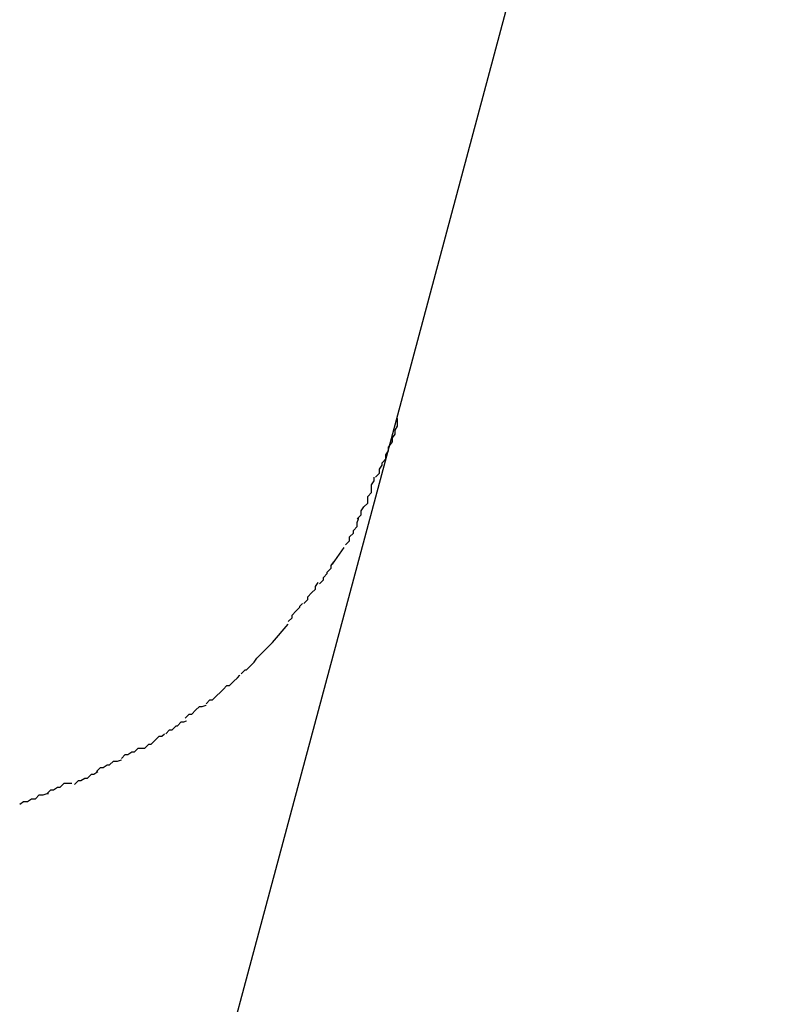
# Model space of a CAD drawing. Extents: x -101 to 101, y -57 to 57.
# Drawn here: x -53 to -53, y -4 to -4 of the extents above; entities that cross this region are included whole.
import ezdxf

# ---------------------------------------------------------------- set-up
doc = ezdxf.new("R2010")
doc.units = 0
doc.layers.get('0').update_dxf_attribs({"linetype": 'CONTINUOUS'})

msp = doc.modelspace()

# ---------------------------------------------------------------- linework, layer by layer
at = {"color": 0}
for points in [[(-52.9453, -4.4113), (-52.8781, -4.1603)], [(-52.9694, -4.5012), (-52.9453, -4.4113)], [(-52.9469, -4.4157), (-52.9469, -4.4157), (-52.9466, -4.4154), (-52.9466, -4.4151), (-52.9464, -4.4148), (-52.9464, -4.4146), (-52.9461, -4.4143), (-52.9461, -4.414), (-52.9459, -4.4137), (-52.9459, -4.4134), (-52.9456, -4.413), (-52.9456, -4.4127), (-52.9454, -4.4124), (-52.9454, -4.4121), (-52.9452, -4.4118), (-52.9452, -4.4115), (-52.9452, -4.4112), (-52.9452, -4.4112)], [(-52.9469, -4.4157), (-52.9469, -4.4157), (-52.9466, -4.4154), (-52.9466, -4.4151), (-52.9464, -4.4148), (-52.9464, -4.4146), (-52.9461, -4.4143), (-52.9461, -4.414), (-52.9459, -4.4137), (-52.9459, -4.4134), (-52.9456, -4.413), (-52.9456, -4.4127), (-52.9454, -4.4124), (-52.9454, -4.4121), (-52.9452, -4.4118), (-52.9452, -4.4115), (-52.9452, -4.4112), (-52.9452, -4.4112)], [(-52.9483, -4.4189), (-52.9483, -4.4189), (-52.948, -4.4186), (-52.948, -4.4183), (-52.9478, -4.418), (-52.9478, -4.418), (-52.9475, -4.4177), (-52.9475, -4.4175), (-52.9475, -4.4172), (-52.9475, -4.4172), (-52.9472, -4.4169), (-52.9472, -4.4166), (-52.9472, -4.4163), (-52.9472, -4.4163), (-52.947, -4.416), (-52.947, -4.416), (-52.947, -4.4157), (-52.947, -4.4157)], [(-52.9483, -4.4189), (-52.9483, -4.4189), (-52.948, -4.4186), (-52.948, -4.4183), (-52.9478, -4.418), (-52.9478, -4.418), (-52.9475, -4.4177), (-52.9475, -4.4175), (-52.9475, -4.4172), (-52.9475, -4.4172), (-52.9472, -4.4169), (-52.9472, -4.4166), (-52.9472, -4.4163), (-52.9472, -4.4163), (-52.947, -4.416), (-52.947, -4.416), (-52.947, -4.4157), (-52.947, -4.4157)], [(-52.9492, -4.4209), (-52.9492, -4.4209), (-52.9489, -4.4206), (-52.9489, -4.4206), (-52.9489, -4.4203), (-52.9489, -4.4203), (-52.9486, -4.42), (-52.9486, -4.42), (-52.9486, -4.4198), (-52.9486, -4.4198), (-52.9483, -4.4195), (-52.9483, -4.4195), (-52.9483, -4.4192), (-52.9483, -4.4192), (-52.9482, -4.4189), (-52.9482, -4.4189), (-52.9482, -4.4188), (-52.9482, -4.4188)], [(-52.9492, -4.4209), (-52.9492, -4.4209), (-52.9489, -4.4206), (-52.9489, -4.4206), (-52.9489, -4.4203), (-52.9489, -4.4203), (-52.9486, -4.42), (-52.9486, -4.42), (-52.9486, -4.4198), (-52.9486, -4.4198), (-52.9483, -4.4195), (-52.9483, -4.4195), (-52.9483, -4.4192), (-52.9483, -4.4192), (-52.9482, -4.4189), (-52.9482, -4.4189), (-52.9482, -4.4188), (-52.9482, -4.4188)], [(-52.9502, -4.4224), (-52.9493, -4.4211)], [(-52.9512, -4.4239), (-52.9512, -4.4239), (-52.9509, -4.4236), (-52.9509, -4.4236), (-52.9509, -4.4234), (-52.9509, -4.4234), (-52.9506, -4.4231), (-52.9506, -4.4231), (-52.9506, -4.423), (-52.9506, -4.423), (-52.9503, -4.4227), (-52.9503, -4.4227), (-52.9503, -4.4225), (-52.9503, -4.4225), (-52.9501, -4.4222), (-52.9501, -4.4222), (-52.9501, -4.4222), (-52.9501, -4.4222)], [(-52.9512, -4.4239), (-52.9512, -4.4239), (-52.9509, -4.4236), (-52.9509, -4.4236), (-52.9509, -4.4234), (-52.9509, -4.4234), (-52.9506, -4.4231), (-52.9506, -4.4231), (-52.9506, -4.423), (-52.9506, -4.423), (-52.9503, -4.4227), (-52.9503, -4.4227), (-52.9503, -4.4225), (-52.9503, -4.4225), (-52.9501, -4.4222), (-52.9501, -4.4222), (-52.9501, -4.4222), (-52.9501, -4.4222)], [(-52.9524, -4.4254), (-52.9524, -4.4254), (-52.9521, -4.4251), (-52.9521, -4.4251), (-52.9521, -4.4249), (-52.9521, -4.4249), (-52.9518, -4.4246), (-52.9518, -4.4246), (-52.9518, -4.4246), (-52.9518, -4.4246), (-52.9515, -4.4243), (-52.9515, -4.4243), (-52.9515, -4.4241), (-52.9515, -4.4241), (-52.9513, -4.4238), (-52.9513, -4.4238), (-52.9513, -4.4238), (-52.9513, -4.4238)], [(-52.9524, -4.4254), (-52.9524, -4.4254), (-52.9521, -4.4251), (-52.9521, -4.4251), (-52.9521, -4.4249), (-52.9521, -4.4249), (-52.9518, -4.4246), (-52.9518, -4.4246), (-52.9518, -4.4246), (-52.9518, -4.4246), (-52.9515, -4.4243), (-52.9515, -4.4243), (-52.9515, -4.4241), (-52.9515, -4.4241), (-52.9513, -4.4238), (-52.9513, -4.4238), (-52.9513, -4.4238), (-52.9513, -4.4238)], [(-52.9536, -4.4268), (-52.9536, -4.4268), (-52.9533, -4.4265), (-52.9533, -4.4265), (-52.9533, -4.4263), (-52.9533, -4.4263), (-52.953, -4.426), (-52.953, -4.426), (-52.953, -4.426), (-52.953, -4.426), (-52.9527, -4.4257), (-52.9527, -4.4257), (-52.9527, -4.4256), (-52.9527, -4.4256), (-52.9525, -4.4254), (-52.9525, -4.4254), (-52.9525, -4.4254), (-52.9525, -4.4254)], [(-52.9536, -4.4268), (-52.9536, -4.4268), (-52.9533, -4.4265), (-52.9533, -4.4265), (-52.9533, -4.4263), (-52.9533, -4.4263), (-52.953, -4.426), (-52.953, -4.426), (-52.953, -4.426), (-52.953, -4.426), (-52.9527, -4.4257), (-52.9527, -4.4257), (-52.9527, -4.4256), (-52.9527, -4.4256), (-52.9525, -4.4254), (-52.9525, -4.4254), (-52.9525, -4.4254), (-52.9525, -4.4254)], [(-52.9561, -4.4297), (-52.9548, -4.4284), (-52.9536, -4.427)], [(-52.9572, -4.4308), (-52.9572, -4.4308), (-52.9569, -4.4305), (-52.9569, -4.4305), (-52.9568, -4.4305), (-52.9568, -4.4305), (-52.9565, -4.4302), (-52.9565, -4.4302), (-52.9565, -4.4302), (-52.9565, -4.4302), (-52.9562, -4.4299), (-52.9562, -4.4299), (-52.9562, -4.4299), (-52.9562, -4.4299), (-52.956, -4.4296), (-52.956, -4.4296), (-52.956, -4.4296), (-52.956, -4.4296)], [(-52.9572, -4.4308), (-52.9572, -4.4308), (-52.9569, -4.4305), (-52.9569, -4.4305), (-52.9568, -4.4305), (-52.9568, -4.4305), (-52.9565, -4.4302), (-52.9565, -4.4302), (-52.9565, -4.4302), (-52.9565, -4.4302), (-52.9562, -4.4299), (-52.9562, -4.4299), (-52.9562, -4.4299), (-52.9562, -4.4299), (-52.956, -4.4296), (-52.956, -4.4296), (-52.956, -4.4296), (-52.956, -4.4296)], [(-52.9586, -4.432), (-52.9586, -4.432), (-52.9583, -4.4317), (-52.9583, -4.4317), (-52.9581, -4.4317), (-52.9581, -4.4317), (-52.9578, -4.4314), (-52.9578, -4.4314), (-52.9578, -4.4314), (-52.9578, -4.4314), (-52.9575, -4.4311), (-52.9575, -4.4311), (-52.9575, -4.4311), (-52.9575, -4.4311), (-52.9573, -4.4309), (-52.9573, -4.4309), (-52.9573, -4.4309), (-52.9573, -4.4309)], [(-52.9586, -4.432), (-52.9586, -4.432), (-52.9583, -4.4317), (-52.9583, -4.4317), (-52.9581, -4.4317), (-52.9581, -4.4317), (-52.9578, -4.4314), (-52.9578, -4.4314), (-52.9578, -4.4314), (-52.9578, -4.4314), (-52.9575, -4.4311), (-52.9575, -4.4311), (-52.9575, -4.4311), (-52.9575, -4.4311), (-52.9573, -4.4309), (-52.9573, -4.4309), (-52.9573, -4.4309), (-52.9573, -4.4309)], [(-52.9599, -4.4331), (-52.9599, -4.4331), (-52.9596, -4.4328), (-52.9596, -4.4328), (-52.9594, -4.4328), (-52.9594, -4.4328), (-52.9591, -4.4325), (-52.9591, -4.4325), (-52.9591, -4.4325), (-52.9591, -4.4325), (-52.9588, -4.4322), (-52.9588, -4.4322), (-52.9588, -4.4322), (-52.9588, -4.4322), (-52.9586, -4.432), (-52.9586, -4.432), (-52.9586, -4.432), (-52.9586, -4.432)], [(-52.9599, -4.4331), (-52.9599, -4.4331), (-52.9596, -4.4328), (-52.9596, -4.4328), (-52.9594, -4.4328), (-52.9594, -4.4328), (-52.9591, -4.4325), (-52.9591, -4.4325), (-52.9591, -4.4325), (-52.9591, -4.4325), (-52.9588, -4.4322), (-52.9588, -4.4322), (-52.9588, -4.4322), (-52.9588, -4.4322), (-52.9586, -4.432), (-52.9586, -4.432), (-52.9586, -4.432), (-52.9586, -4.432)], [(-52.9615, -4.4342), (-52.9615, -4.4342), (-52.9612, -4.4339), (-52.9612, -4.4339), (-52.961, -4.4339), (-52.961, -4.4339), (-52.9607, -4.4336), (-52.9607, -4.4336), (-52.9607, -4.4336), (-52.9607, -4.4336), (-52.9604, -4.4333), (-52.9604, -4.4333), (-52.9602, -4.4333), (-52.9602, -4.4333), (-52.9599, -4.4332), (-52.9599, -4.4332), (-52.9599, -4.4332), (-52.9599, -4.4332)], [(-52.9615, -4.4342), (-52.9615, -4.4342), (-52.9612, -4.4339), (-52.9612, -4.4339), (-52.961, -4.4339), (-52.961, -4.4339), (-52.9607, -4.4336), (-52.9607, -4.4336), (-52.9607, -4.4336), (-52.9607, -4.4336), (-52.9604, -4.4333), (-52.9604, -4.4333), (-52.9602, -4.4333), (-52.9602, -4.4333), (-52.9599, -4.4332), (-52.9599, -4.4332), (-52.9599, -4.4332), (-52.9599, -4.4332)], [(-52.963, -4.4354), (-52.963, -4.4354), (-52.9627, -4.4351), (-52.9627, -4.4351), (-52.9625, -4.4351), (-52.9625, -4.4351), (-52.9622, -4.4348), (-52.9622, -4.4348), (-52.9621, -4.4348), (-52.9621, -4.4348), (-52.9618, -4.4345), (-52.9618, -4.4345), (-52.9616, -4.4345), (-52.9616, -4.4345), (-52.9614, -4.4344), (-52.9614, -4.4344), (-52.9614, -4.4344), (-52.9614, -4.4344)], [(-52.963, -4.4354), (-52.963, -4.4354), (-52.9627, -4.4351), (-52.9627, -4.4351), (-52.9625, -4.4351), (-52.9625, -4.4351), (-52.9622, -4.4348), (-52.9622, -4.4348), (-52.9621, -4.4348), (-52.9621, -4.4348), (-52.9618, -4.4345), (-52.9618, -4.4345), (-52.9616, -4.4345), (-52.9616, -4.4345), (-52.9614, -4.4344), (-52.9614, -4.4344), (-52.9614, -4.4344), (-52.9614, -4.4344)], [(-52.9646, -4.4365), (-52.9646, -4.4365), (-52.9643, -4.4362), (-52.9643, -4.4362), (-52.9641, -4.4362), (-52.9641, -4.4362), (-52.9638, -4.4359), (-52.9638, -4.4359), (-52.9638, -4.4359), (-52.9638, -4.4359), (-52.9635, -4.4356), (-52.9635, -4.4356), (-52.9633, -4.4356), (-52.9633, -4.4356), (-52.9631, -4.4354), (-52.9631, -4.4354), (-52.9631, -4.4354), (-52.9631, -4.4354)], [(-52.9646, -4.4365), (-52.9646, -4.4365), (-52.9643, -4.4362), (-52.9643, -4.4362), (-52.9641, -4.4362), (-52.9641, -4.4362), (-52.9638, -4.4359), (-52.9638, -4.4359), (-52.9638, -4.4359), (-52.9638, -4.4359), (-52.9635, -4.4356), (-52.9635, -4.4356), (-52.9633, -4.4356), (-52.9633, -4.4356), (-52.9631, -4.4354), (-52.9631, -4.4354), (-52.9631, -4.4354), (-52.9631, -4.4354)], [(-52.9664, -4.4373), (-52.9664, -4.4373), (-52.9661, -4.437), (-52.9661, -4.437), (-52.9659, -4.437), (-52.9659, -4.437), (-52.9656, -4.4368), (-52.9656, -4.4368), (-52.9654, -4.4368), (-52.9654, -4.4368), (-52.9651, -4.4365), (-52.9651, -4.4365), (-52.9648, -4.4365), (-52.9648, -4.4365), (-52.9646, -4.4365), (-52.9646, -4.4365), (-52.9646, -4.4365), (-52.9646, -4.4365)], [(-52.9664, -4.4373), (-52.9664, -4.4373), (-52.9661, -4.437), (-52.9661, -4.437), (-52.9659, -4.437), (-52.9659, -4.437), (-52.9656, -4.4368), (-52.9656, -4.4368), (-52.9654, -4.4368), (-52.9654, -4.4368), (-52.9651, -4.4365), (-52.9651, -4.4365), (-52.9648, -4.4365), (-52.9648, -4.4365), (-52.9646, -4.4365), (-52.9646, -4.4365), (-52.9646, -4.4365), (-52.9646, -4.4365)], [(-52.9683, -4.4383), (-52.9683, -4.4383), (-52.968, -4.438), (-52.968, -4.438), (-52.9678, -4.438), (-52.9678, -4.438), (-52.9675, -4.4378), (-52.9675, -4.4378), (-52.9673, -4.4378), (-52.9673, -4.4378), (-52.967, -4.4375), (-52.967, -4.4375), (-52.9667, -4.4375), (-52.9667, -4.4375), (-52.9664, -4.4374), (-52.9664, -4.4374), (-52.9664, -4.4374), (-52.9664, -4.4374)], [(-52.9683, -4.4383), (-52.9683, -4.4383), (-52.968, -4.438), (-52.968, -4.438), (-52.9678, -4.438), (-52.9678, -4.438), (-52.9675, -4.4378), (-52.9675, -4.4378), (-52.9673, -4.4378), (-52.9673, -4.4378), (-52.967, -4.4375), (-52.967, -4.4375), (-52.9667, -4.4375), (-52.9667, -4.4375), (-52.9664, -4.4374), (-52.9664, -4.4374), (-52.9664, -4.4374), (-52.9664, -4.4374)], [(-52.97, -4.4393), (-52.97, -4.4393), (-52.9697, -4.439), (-52.9697, -4.439), (-52.9695, -4.439), (-52.9695, -4.439), (-52.9692, -4.4388), (-52.9692, -4.4388), (-52.969, -4.4388), (-52.969, -4.4388), (-52.9687, -4.4385), (-52.9687, -4.4385), (-52.9685, -4.4385), (-52.9685, -4.4385), (-52.9682, -4.4383), (-52.9682, -4.4383), (-52.9682, -4.4383), (-52.9682, -4.4383)], [(-52.97, -4.4393), (-52.97, -4.4393), (-52.9697, -4.439), (-52.9697, -4.439), (-52.9695, -4.439), (-52.9695, -4.439), (-52.9692, -4.4388), (-52.9692, -4.4388), (-52.969, -4.4388), (-52.969, -4.4388), (-52.9687, -4.4385), (-52.9687, -4.4385), (-52.9685, -4.4385), (-52.9685, -4.4385), (-52.9682, -4.4383), (-52.9682, -4.4383), (-52.9682, -4.4383), (-52.9682, -4.4383)], [(-52.9721, -4.44), (-52.9721, -4.44), (-52.9718, -4.4397), (-52.9718, -4.4397), (-52.9716, -4.4397), (-52.9716, -4.4397), (-52.9713, -4.4395), (-52.9713, -4.4395), (-52.9711, -4.4395), (-52.9711, -4.4395), (-52.9708, -4.4392), (-52.9708, -4.4392), (-52.9705, -4.4392), (-52.9705, -4.4392), (-52.9702, -4.4392), (-52.9702, -4.4392), (-52.9702, -4.4392), (-52.9702, -4.4392)], [(-52.9721, -4.44), (-52.9721, -4.44), (-52.9718, -4.4397), (-52.9718, -4.4397), (-52.9716, -4.4397), (-52.9716, -4.4397), (-52.9713, -4.4395), (-52.9713, -4.4395), (-52.9711, -4.4395), (-52.9711, -4.4395), (-52.9708, -4.4392), (-52.9708, -4.4392), (-52.9705, -4.4392), (-52.9705, -4.4392), (-52.9702, -4.4392), (-52.9702, -4.4392), (-52.9702, -4.4392), (-52.9702, -4.4392)], [(-52.9742, -4.4408), (-52.9742, -4.4408), (-52.9739, -4.4406), (-52.9739, -4.4406), (-52.9736, -4.4406), (-52.9736, -4.4406), (-52.9733, -4.4404), (-52.9733, -4.4404), (-52.973, -4.4404), (-52.973, -4.4404), (-52.9727, -4.4401), (-52.9727, -4.4401), (-52.9724, -4.4401), (-52.9724, -4.4401), (-52.9721, -4.44), (-52.9721, -4.44), (-52.972, -4.44), (-52.972, -4.44)], [(-52.9742, -4.4408), (-52.9742, -4.4408), (-52.9739, -4.4406), (-52.9739, -4.4406), (-52.9736, -4.4406), (-52.9736, -4.4406), (-52.9733, -4.4404), (-52.9733, -4.4404), (-52.973, -4.4404), (-52.973, -4.4404), (-52.9727, -4.4401), (-52.9727, -4.4401), (-52.9724, -4.4401), (-52.9724, -4.4401), (-52.9721, -4.44), (-52.9721, -4.44), (-52.972, -4.44), (-52.972, -4.44)]]:
    msp.add_lwpolyline(points, dxfattribs=at)

doc.saveas('drawing.dxf')
